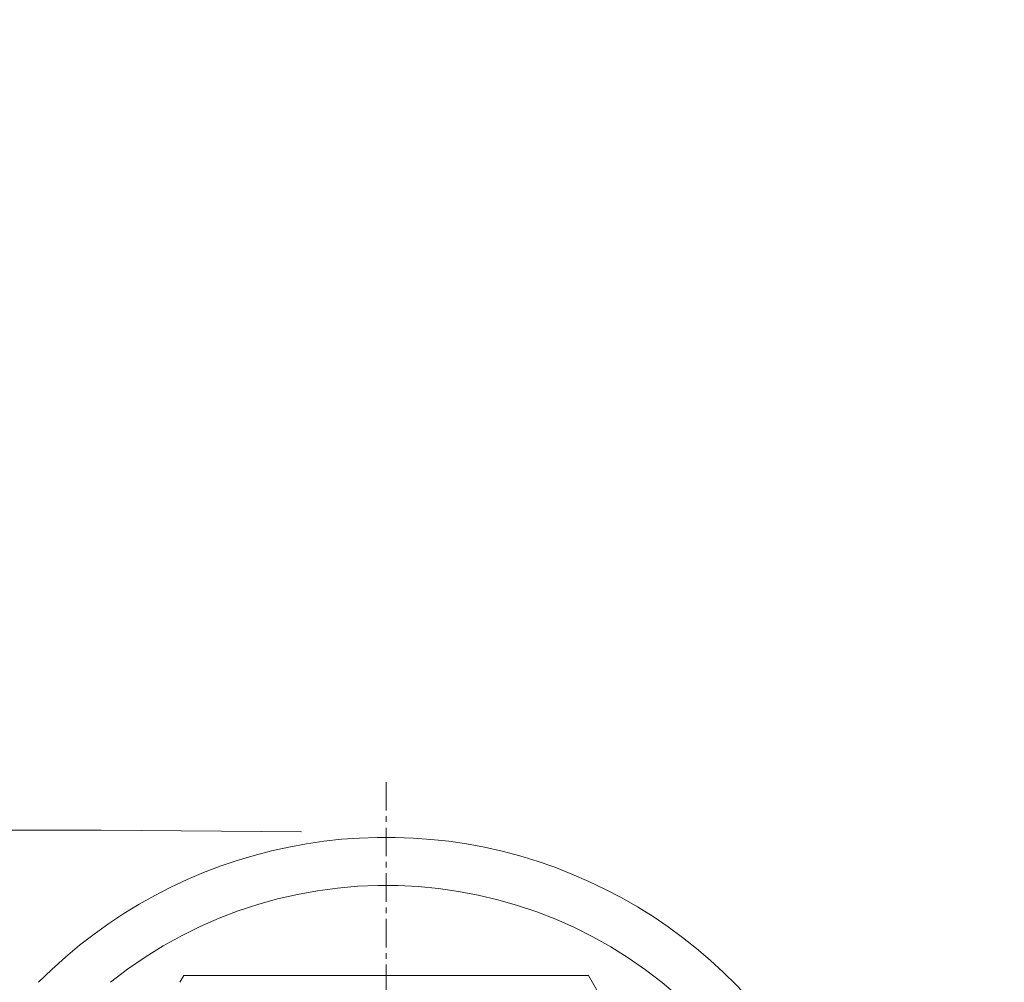
# Model space of a CAD drawing. Units: millimetres. Extents: x 32592 to 35745, y -5408 to -89.
# Drawn here: x 34680 to 34766, y -4803 to -4719 of the extents above; entities that cross this region are included whole.
import ezdxf

# ---------------------------------------------------------------- set-up
doc = ezdxf.new("R2010")
doc.units = ezdxf.units.MM
doc.header["$MEASUREMENT"] = 0
doc.linetypes.add('CENTERX2', pattern=[4, 2.5, -0.5, 0.5, -0.5])

# ---------------------------------------------------------------- blocks, each defined once
blk = doc.blocks.new('A$C3121399B')
at = {"color": 1, "linetype": 'CENTERX2', "lineweight": 18}
blk.add_line((108.335, 124.705), (108.335, 29.293), dxfattribs=at)
at = {"lineweight": 15}
blk.add_line((71.11, 120.498), (83.347, 120.493), dxfattribs=at)
at = {"lineweight": 18}
blk.add_line((83.347, 120.493), (100.927, 120.329), dxfattribs=at)
at = {"lineweight": 9}
for p, q in [((90.6, 107.745), (90.256, 107.149)), ((126.078, 107.74), (90.6, 107.745)), ((143.828, 76.999), (126.078, 107.74))]:
    blk.add_line(p, q, dxfattribs=at)
at = {"lineweight": 13}
blk.add_arc((108.335, 76.999), 42.863, 224.7016, 135.29836, dxfattribs=at)
at = {"lineweight": 9}
blk.add_arc((108.335, 76.999), 38.646, 231.27461, 128.72538, dxfattribs=at)
blk = doc.blocks.new('A$C261F493C')
at = {"lineweight": 20}
for centre, radius in [((592.727, 575.005), 575.005), ((592.722, 575.005), 410.006), ((592.72, 575.005), 400.001), ((592.72, 575.005), 308.012), ((592.72, 575.005), 300.002)]:
    blk.add_circle(centre, radius, dxfattribs=at)
at = {"lineweight": 18}
blk.add_arc((592.149, 574.357), 420.659, 6.52346, 173.47505, dxfattribs=at)
at = {"lineweight": 20}
blk.add_blockref('A$C3121399B', (682.47, 498.006), dxfattribs=at)

msp = doc.modelspace()

# ---------------------------------------------------------------- block references
at = {"lineweight": 20}
msp.add_blockref('A$C261F493C', (33921.47, -5408.266), dxfattribs=at)

doc.saveas('drawing.dxf')
